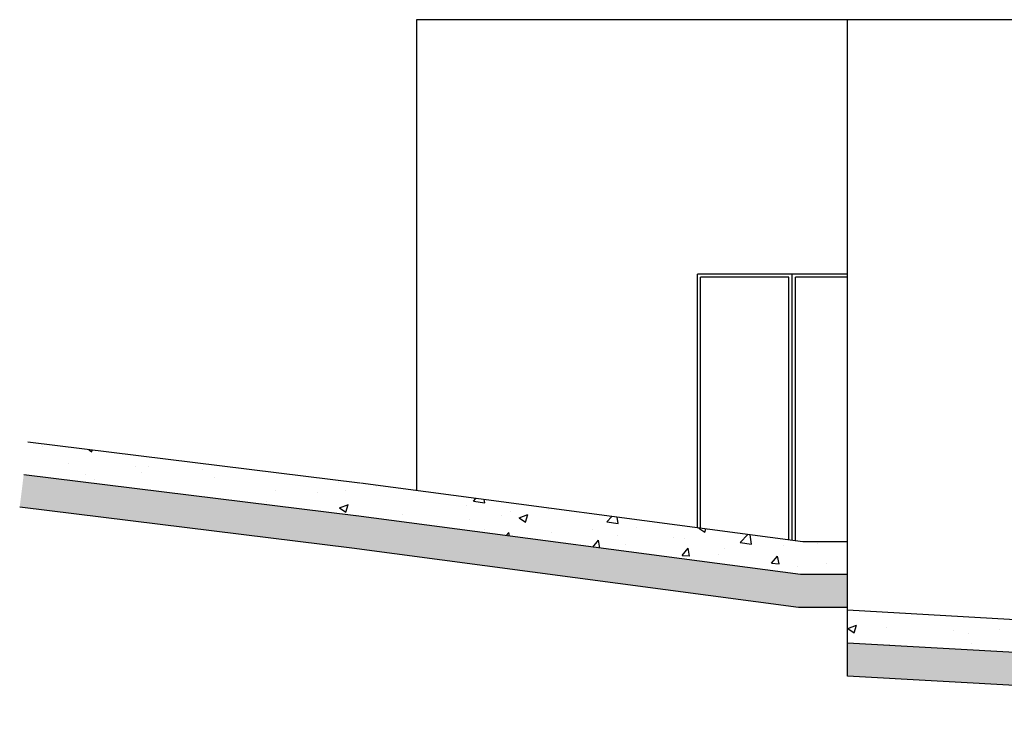
# Model space of a CAD drawing. Units: millimetres. Extents: x -27 to 3679, y -4 to 2808.
# Drawn here: x -10 to -4, y 15 to 20 of the extents above; entities that cross this region are included whole.
import ezdxf

# ---------------------------------------------------------------- set-up
doc = ezdxf.new("R2010")
doc.units = ezdxf.units.MM
doc.layers.add('Cortes', color=40, linetype='Continuous')
pattern_1 = [(49.99999999999999, (0, 0), (0.546554006988012, -0.04781725661670926), [0.05715000000000001, -0.62865]), (355, (0, 0), (-0.105730264274908, 0.5731705357171054), [0.04572, -0.50292175251]), (100.4514447, (0.045546021, -0.0039847605), (0.4408237412710598, 0.5253532557365853), [0.0485700264, -0.5342707337999999]), (46.18420000000001, (0, 0.1524), (0.8132371226763897, -0.1261269837981814), [0.085725, -0.942975]), (96.63555760999996, (0.0677697, 0.1418895), (0.712212402154509, 0.7422783737931646), [0.07285506942, -0.80140682448]), (351.1841511700001, (0, 0.1524), (0.7122124021949311, 0.742278373756598), [0.06857990121, -0.75437919576]), (21, (0.0762, 0.1143), (0.4548431738073975, -0.3067955945612628), [0.05715000000000001, -0.62865]), (326.0000000000001, (0.0762, 0.1143), (0.1854060850429412, 0.5525638983669579), [0.04572, -0.5029199999999999]), (71.45144499999999, (0.1141035978, 0.0887337003), (0.6402492578361485, 0.2457683066577157), [0.04857002640000001, -0.5342698128]), (37.50000000000001, (0, 0), (0.00926580975177545, 0.2536651166194593), [0, -0.496824, 0, -0.51054, 0, -0.5048250000000001]), (7.499999999999999, (0, 0), (0.2004589875309172, 0.3005417244543586), [0, -0.291084, 0, -0.485394, 0, -0.192405]), (327.5, (-0.169926, 0), (0.4067717855006142, -0.01718623197802033), [0, -0.1905, 0, -0.59436, 0, -0.78867]), (317.5, (-0.246126, 0), (0.4443875441580541, 0.07627947309999909), [0, -0.24765, 0, -0.394716, 0, -0.56007])]
pattern_2 = [(228.0127875, (0.18288, 0.254), (-2.032000000159581, -2.285999999858178), [0.034172144, -3.3830483639565]), (184.969741, (0.16002, 0.2286), (3.04799999879405, 0.2540000144697924), [0.05864047199999999, -5.805404889352399]), (132.5104471, (0.1016, 0.22352), (2.540000001072749, -2.793999999024596), [0.04134815200000001, -4.093472279409999]), (267.273689, (0.00254, 0.16002), (0.2540000005319725, 5.079999999973313), [0.053400452, -5.2866437425738]), (292.83365418, (0, 0.10668), (-1.270000000106341, 3.047999999955546), [0.05236337, -5.183980774534399]), (357.2736889999999, (0.02032, 0.05842000000000001), (-5.079999999973313, 0.2540000005319728), [0.053400452, -5.2866437425738]), (37.69424047, (0.07366, 0.05587999999999999), (-3.30199999985359, -2.540000000190041), [0.07061936599999999, -6.991311531424701]), (72.25532837, (0.12954, 0.09906000000000001), (1.778000000477929, 5.587999999847885), [0.066671952, -6.6005256601905]), (121.42956562, (0.14986, 0.16256), (-2.032000000288312, 3.301999999822602), [0.0535813, -5.304554569871201]), (175.2363583, (0.12192, 0.20828), (2.793999999959953, -0.2540000004389256), [0.061171328, -2.997393695]), (222.3974378, (0.06096, 0.21336), (-3.047999999902466, -2.794000000106399), [0.07910779200000001, -7.8316772512177]), (138.81407483, (0.254, 0.15748), (-1.777999999893351, 1.524000000123918), [0.027000454, -2.6730565824344]), (171.4692344, (0.23368, 0.17526), (3.302000000088966, -0.5079999994237343), [0.051368198, -5.085463899704]), (225, (0.18288, 0.18288), (-3.552713678800501e-17, -0.2540000000000239), [0.035920934, -0.3232893108428]), (203.19859051, (0.1651, 0.21336), (1.270000000034609, 0.5079999999109334), [0.019344132, -1.915062236889399]), (291.80140949, (0.14732, 0.20574), (-0.2540000000531496, 0.7619999999822872), [0.027356562, -1.340475299]), (30.96375653, (0.15748, 0.18034), (0.7620000000186383, 0.5079999999721125), [0.044431966, -1.436629815291]), (161.56505118, (0.19558, 0.2032), (0.5080000000132583, -0.2539999999733754), [0.032128714, -0.7710898116828]), (16.389540334, (0, 0.20574), (2.540000000000015, 0.7620000000000243), [0.04500880000000001, -4.455882667253901]), (70.34617594, (0.04318, 0.21844), (-1.016000000092931, -2.793999999967041), [0.037759894, -3.73822156782]), (293.19859051, (0.19558, 0.254), (-0.5079999999113263, 1.270000000035528), [0.03868800999999999, -1.8957183588894]), (343.6104596700001, (0.21082, 0.21844), (-2.540000000053229, 0.761999999822286), [0.0450088, -4.455882667254]), (339.44395478, (0, 0.04826), (-1.269999999999986, 0.508000000000021), [0.04340351999999999, -2.1267734313106]), (294.7751406, (0.04064, 0.03302), (-1.270000001511693, 2.793999999312726), [0.036367212, -3.600359338072]), (66.80140949, (0.19812, 0), (0.5079999999202298, 1.27000000003193), [0.03868801, -1.8957183588894]), (17.35402464, (0.21336, 0.03556), (-3.301999999934302, -1.016000000213246), [0.04257827400000001, -4.21523759802]), (69.44395478, (0.07366, 0), (-0.508000000008846, -1.269999999996463), [0.02170176, -2.148475191310601]), (101.309932474, (0.18288, 0), (-0.25400000000004, 1.016000000000037), [0.01295146, -1.2821994964526]), (165.963756532, (0.18034, 0.0127), (0.7619999999999513, -0.2539999999999865), [0.05236337000000001, -0.9949054589069001]), (186.00900596, (0.12954, 0.0254), (2.539999999986537, 0.2540000001329353), [0.04852669999999999, -4.804136486333699]), (303.69006753, (0.15748, 0.15748), (-0.2540000000352969, 0.5079999999823702), [0.036632388, -0.879177635968]), (353.15722659, (0.1778, 0.127), (4.318000000026569, -0.5079999997739394), [0.063955676, -6.331600906503099]), (60.9453959, (0.2413, 0.11938), (-1.016000000027969, -1.777999999984025), [0.026150824, -2.588939231811]), (90, (0.254, 0.14224), (-0.254, 0.254), [0.01524, -0.23876]), (120.25643716, (0.12446, 0.03302), (1.015999999875717, -1.77800000007098), [0.035286696, -3.49339407732]), (48.01278749999999, (0.10668, 0.0635), (2.032000000167534, 2.285999999851021), [0.068344288, -3.3488762199565]), (0, (0.1524, 0.1143), (0.254, 0.254), [0.06604, -0.18796]), (325.3048465, (0.21844, 0.1143), (2.540000000962153, -1.777999998625458), [0.040160956, -3.975931672414]), (254.0546040999999, (0.25146, 0.09144000000000001), (-0.2539999999822557, -1.016000000004475), [0.03698290799999999, -1.8121650038772]), (207.64597536, (0.2413, 0.05587999999999999), (-4.826000000177335, -2.539999999663075), [0.06021450999999999, -5.961246442293799]), (175.42607874, (0.18796, 0.02794), (-3.301999999999883, 0.2539999999999478), [0.063702946, -6.306584645624])]

msp = doc.modelspace()

# ---------------------------------------------------------------- hatches: boundary and pattern name
at = {"layer": 'Cortes'}
h = msp.add_hatch(dxfattribs=at)
h.set_pattern_fill('AR-CONC', color=256, scale=0.01)
h.set_pattern_definition([(49.99999999999999, (0, 0), (1.82184668996004, -0.1593908553890309), [0.1905, -2.0955]), (355, (0, 0), (-0.3524342142496934, 1.910568452390351), [0.1524, -1.6764058417]), (100.4514447, (0.15182007, -0.013282535), (1.469412470903533, 1.751177519121951), [0.161900088, -1.780902446]), (46.18420000000001, (0, 0.508), (2.710790408921299, -0.4204232793272715), [0.28575, -3.14325]), (96.63555760999996, (0.225899, 0.472965), (2.37404134051503, 2.474261245977215), [0.2428502314, -2.6713560816]), (351.1841511700001, (0, 0.508), (2.37404134064977, 2.474261245855327), [0.2285996707, -2.5145973192]), (21, (0.254, 0.381), (1.516143912691325, -1.022651981870876), [0.1905, -2.0955]), (326.0000000000001, (0.254, 0.381), (0.6180202834764708, 1.841879661223193), [0.1524, -1.6764]), (71.45144499999999, (0.380345326, 0.295779001), (2.134164192787162, 0.8192276888590524), [0.161900088, -1.780899376]), (37.50000000000001, (0, 0), (0.03088603250591817, 0.8455503887315311), [0, -1.65608, 0, -1.7018, 0, -1.68275]), (7.499999999999999, (0, 0), (0.6681966251030574, 1.001805748181195), [0, -0.9702799999999999, 0, -1.61798, 0, -0.6413500000000001]), (327.5, (-0.5664199999999999, 0), (1.355905951668714, -0.05728743992673443), [0, -0.635, 0, -1.9812, 0, -2.6289]), (317.5, (-0.82042, 0), (1.48129181386018, 0.2542649103333303), [0, -0.8255, 0, -1.31572, 0, -1.8669])])
h.paths.add_polyline_path([(-8.20310599377965, 16.775795185016), (-10.23019637300153, 17.02600482457414), (-10.25469701611406, 16.82751120128344), (-8.228455841447518, 16.57740638150437), (-5.516041919586276, 16.21901757799273), (-5.229197659226583, 16.21901757799273), (-5.229197659226583, 16.41901757799273), (-5.502886179945969, 16.41901757799273)])
h = msp.add_hatch(dxfattribs=at)
h.set_pattern_fill('AR-CONC', color=256, scale=0.003)
h.set_pattern_definition(pattern_1)
h.paths.add_polyline_path([(-8.20310599377965, 16.775795185016), (-10.23019637300153, 17.02600482457414), (-10.25469701611406, 16.82751120128344), (-8.228455841447518, 16.57740638150437), (-5.516041919586276, 16.21901757799273), (-5.229197659226583, 16.21901757799273), (-5.229197659226583, 16.41901757799273), (-5.502886179945969, 16.41901757799273)])
h = msp.add_hatch(dxfattribs=at)
h.set_pattern_fill('GRAVEL', color=256, scale=0.01)
h.set_pattern_definition(pattern_2)
h.paths.add_polyline_path([(-8.228455841447518, 16.57740638150437), (-10.25469701611406, 16.82751120128344), (-10.27919765922659, 16.62901757799273), (-8.25380568911538, 16.37901757799273), (-5.529197659226583, 16.01901757799273), (-5.229197659226583, 16.01901757799273), (-5.229197659226583, 16.21901757799273), (-5.516041919586276, 16.21901757799273)])
h = msp.add_hatch(dxfattribs=at)
h.set_pattern_fill('AR-CONC', color=256, scale=0.003)
h.set_pattern_definition(pattern_1)
h.paths.add_polyline_path([(0.1158344840982615, 15.70101757799273), (-5.229197659226583, 16.00101757799273), (-5.229197659226583, 15.80070280298832), (0.1158344840982615, 15.50070280298832)])
h = msp.add_hatch(dxfattribs=at)
h.set_pattern_fill('GRAVEL', color=256, scale=0.01)
h.set_pattern_definition(pattern_2)
h.paths.add_polyline_path([(0.115834484098261, 15.50070280298832), (-5.229197659226582, 15.80070280298832), (-5.229197659226583, 15.6003880279839), (0.1158344840982615, 15.3003880279839)])

# ---------------------------------------------------------------- linework, layer by layer
for p, q in [((-5.958339437159176, 19.60038802798389), (-7.85820818048875, 19.60038802798389)), ((-7.85820818048875, 19.60038802798389), (-7.85820818048875, 16.73022414822001)), ((1.163927935029553, 19.6003880279839), (-5.958339437159176, 19.60038802798389)), ((-5.229197659226582, 18.60138802798389), (-5.229197659226582, 19.60038802798389)), ((-5.229197659226583, 15.6003880279839), (-5.229197659226582, 18.60138802798389)), ((-5.229197659226582, 18.0503880279839), (-6.145641415052494, 18.0503880279839)), ((-6.145641415052494, 16.50394424711357), (-6.145641415052494, 18.0503880279839)), ((-5.588200695449741, 18.0303880279839), (-6.125641415052494, 18.0303880279839)), ((-6.125641415052494, 16.50130166516379), (-6.125641415052494, 18.0303880279839)), ((-5.588200695449742, 16.43029010792894), (-5.588200695449741, 18.0303880279839)), ((-5.568200695449741, 16.42764752597916), (-5.568200695449741, 18.0503880279839)), ((-5.229197659226584, 18.0303880279839), (-5.548200695449742, 18.0303880279839)), ((-5.548200695449742, 16.42500494402939), (-5.548200695449742, 18.0303880279839)), ((-8.204804402890332, 16.77600482457414), (-10.23019637300153, 17.02600482457414)), ((-8.22930504600286, 16.57751120128344), (-10.25469701611405, 16.82751120128344)), ((-8.253805689115389, 16.37901757799273), (-10.27919765922658, 16.62901757799273)), ((-5.529197659226583, 16.01901757799273), (-8.253805689115389, 16.37901757799273)), ((-5.229197659226583, 16.00101757799273), (-5.229197659226583, 16.01901757799273)), ((0.1382499586113169, 15.6997594672511), (-5.229197659226583, 16.00101757799273)), ((0.1270422213547892, 15.5000737476175), (-5.229197659226583, 15.80070280298832)), ((0.1158344840982613, 15.3003880279839), (-5.229197659226582, 15.6003880279839))]:
    msp.add_line(p, q, dxfattribs=at)
for points in [[(-5.229197659226583, 16.41901757799273), (-5.502886179945969, 16.41901757799273), (-8.201409440588193, 16.77557102097398)], [(-5.229197659226583, 16.21901757799273), (-5.516041919586276, 16.21901757799273), (-8.227607564851791, 16.57729429948336)], [(-5.229197659226583, 16.01901757799273), (-5.529197659226583, 16.01901757799273)]]:
    msp.add_lwpolyline(points, dxfattribs=at)

doc.saveas('drawing.dxf')
